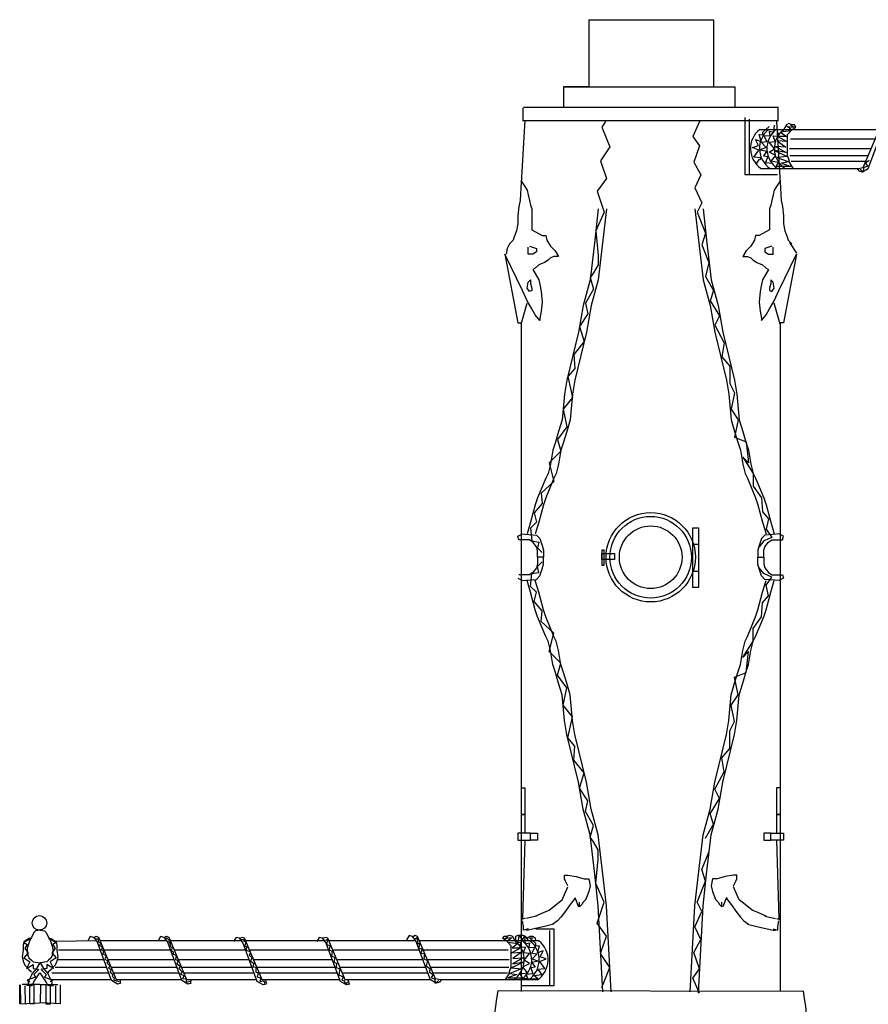
# Model space of a CAD drawing. Units: millimetres. Extents: x -345 to 439, y 13 to 774.
# Drawn here: x 111 to 262, y 588 to 763 of the extents above; entities that cross this region are included whole.
import ezdxf

# ---------------------------------------------------------------- set-up
doc = ezdxf.new("R2010")
doc.units = ezdxf.units.MM

msp = doc.modelspace()

# ---------------------------------------------------------------- linework, layer by layer
for p, q in [((212.18, 763.49), (212.18, 751.51)), ((212.18, 763.49), (234.43, 763.49)), ((234.43, 763.49), (234.43, 751.51)), ((207.67, 751.51), (238.25, 751.51)), ((212.18, 751.51), (207.67, 751.51)), ((207.67, 751.51), (207.67, 747.84)), ((238.25, 751.51), (238.25, 747.84)), ((200.51, 745.42), (200.51, 747.78)), ((246.03, 747.84), (200.58, 747.84)), ((245.96, 745.42), (245.96, 747.78)), ((240, 746.05), (240, 735.93)), ((240.8, 745.78), (240.8, 735.93)), ((200.79, 745.59), (200.15, 734.4)), ((245.95, 745.5), (200.5, 745.5)), ((215.17, 745.38), (214.5, 744.34)), ((214.5, 744.34), (215.95, 740.81)), ((231.95, 745.38), (230.71, 742.68)), ((242.66, 743.92), (263.96, 743.92)), ((243.24, 743.47), (244.33, 744.44)), ((245.24, 744.68), (245.12, 743.41)), ((245.66, 745.38), (246.3, 734.4)), ((247.41, 744.75), (246.78, 743.7)), ((247.84, 744.97), (247.41, 744.75)), ((247.54, 744.44), (248.81, 744.32)), ((248.21, 744.01), (247.54, 744.44)), ((247.62, 743.06), (248.47, 743.91)), ((248.47, 744.75), (247.84, 744.97)), ((248.81, 744.32), (248.21, 744.62)), ((248.89, 744.75), (248.47, 744.75)), ((248.47, 743.91), (249.1, 744.33)), ((249.1, 744.33), (248.89, 744.75)), ((261.11, 737.14), (264.29, 744.7)), ((262.02, 736.99), (264.59, 743.94)), ((230.71, 742.68), (231.95, 741.02)), ((241.9, 742.13), (242.93, 741.77)), ((242.45, 741.1), (241.9, 742.13)), ((242.57, 743.04), (243.24, 742.98)), ((242.93, 741.77), (242.57, 743.04)), ((243.24, 742.98), (243.24, 743.47)), ((244.45, 742.8), (243.48, 742.74)), ((243.48, 742.74), (243.9, 741.71)), ((244.33, 743.59), (244.45, 742.8)), ((245.12, 743.41), (244.33, 743.59)), ((245.06, 742.8), (246.03, 742.74)), ((245.42, 741.77), (245.06, 742.8)), ((246.03, 742.74), (245.9, 743.59)), ((245.9, 742.68), (247.48, 741.77)), ((247.42, 742.68), (245.9, 742.68)), ((248.27, 743.71), (246.39, 743.47)), ((246.39, 743.47), (247.42, 742.68)), ((247.62, 742.22), (247.62, 743.06)), ((247.62, 740.11), (247.62, 742.22)), ((248.13, 742.26), (263.26, 742.26)), ((215.95, 740.81), (214.29, 738.32)), ((231.95, 741.02), (230.91, 738.11)), ((241.36, 740.74), (242.45, 741.1)), ((242.51, 740.26), (241.36, 740.74)), ((243.84, 740.74), (242.75, 740.32)), ((243.9, 741.71), (243, 741.59)), ((243, 741.59), (243.84, 740.74)), ((244.33, 741.65), (245.42, 741.77)), ((245.3, 740.5), (244.33, 741.65)), ((244.33, 739.89), (245.3, 740.5)), ((245.48, 740.92), (247.36, 739.83)), ((247.3, 740.8), (245.48, 740.92)), ((245.78, 741.89), (247.3, 740.8)), ((247.48, 741.77), (245.78, 741.89)), ((247.94, 740.55), (262.54, 740.55)), ((241.6, 738.98), (242.51, 740.26)), ((242.87, 738.86), (241.6, 738.98)), ((242.15, 737.95), (242.63, 738.62)), ((242.63, 738.62), (242.81, 738.56)), ((242.75, 740.32), (243.9, 740.07)), ((242.81, 738.56), (242.87, 738.86)), ((243.9, 740.07), (243.36, 739.23)), ((243.36, 739.23), (244.09, 739.1)), ((244.09, 739.1), (243.72, 738.07)), ((245.54, 739.29), (244.33, 739.89)), ((244.69, 738.26), (245.54, 739.29)), ((245.3, 740.2), (247.54, 739.1)), ((247.36, 739.83), (245.3, 740.2)), ((247.54, 739.1), (245.78, 738.92)), ((245.78, 738.92), (247.84, 738.14)), ((247.62, 739.26), (247.62, 740.11)), ((247.84, 738.63), (247.62, 739.26)), ((248.05, 737.99), (247.84, 738.63)), ((262, 739.26), (248.05, 739.26)), ((214.29, 738.32), (215.33, 735.21)), ((230.91, 738.11), (232.16, 735.83)), ((242.82, 736.95), (249.08, 736.95)), ((243.72, 738.07), (244.93, 737.95)), ((246.03, 738.07), (244.69, 738.26)), ((245.6, 737.35), (246.03, 738.07)), ((248.21, 737.35), (245.6, 737.35)), ((247.84, 738.14), (246.57, 737.95)), ((246.57, 737.95), (248.21, 737.35)), ((247.19, 736.99), (260.21, 736.99)), ((248.68, 736.94), (248.05, 737.99)), ((261.56, 738.2), (248.26, 738.2)), ((260.05, 736.99), (260.35, 736.54)), ((260.2, 736.99), (261.11, 737.14)), ((261.12, 736.32), (260.58, 736.86)), ((260.96, 736.39), (262.02, 736.99)), ((261.18, 737.1), (261.12, 736.32)), ((261.85, 737.41), (261.18, 737.1)), ((262.15, 738.38), (261.49, 737.95)), ((261.49, 737.95), (261.85, 737.41)), ((215.33, 735.21), (213.67, 732.92)), ((232.16, 735.83), (231.12, 733.54)), ((240, 735.93), (245.86, 735.93)), ((260.35, 736.54), (260.96, 736.39)), ((200.16, 734.58), (199.96, 731.26)), ((200.16, 734.79), (201.2, 733.13)), ((231.12, 733.54), (232.37, 730.84)), ((246.29, 734.79), (245.25, 733.13)), ((246.29, 734.58), (246.5, 731.26)), ((201.2, 733.13), (201.41, 732.3)), ((201.41, 732.3), (201.62, 731.26)), ((213.67, 732.92), (214.91, 729.18)), ((245.04, 732.3), (244.83, 731.26)), ((245.25, 733.13), (245.04, 732.3)), ((199.75, 730.22), (199.54, 728.56)), ((199.96, 731.26), (199.75, 730.22)), ((201.62, 731.26), (201.83, 730.43)), ((201.83, 730.43), (202.03, 729.81)), ((232.37, 730.84), (231.54, 729.18)), ((244.63, 730.43), (244.42, 729.81)), ((244.83, 731.26), (244.63, 730.43)), ((246.5, 731.26), (246.7, 730.22)), ((246.7, 730.22), (246.91, 728.56)), ((199.54, 728.56), (199.54, 727.11)), ((202.03, 729.81), (202.03, 728.35)), ((202.03, 728.35), (202.03, 726.07)), ((213.88, 729.81), (213.25, 724.2)), ((214.91, 729.18), (213.46, 725.86)), ((215.33, 729.81), (214.71, 724.2)), ((231.12, 729.81), (231.74, 724.2)), ((231.54, 729.18), (232.99, 725.44)), ((232.58, 729.81), (233.2, 724.2)), ((244.42, 729.81), (244.42, 728.35)), ((244.42, 728.35), (244.42, 726.07)), ((246.91, 728.56), (246.91, 727.11)), ((199.54, 727.11), (199.33, 725.86)), ((246.91, 727.11), (247.12, 725.86)), ((198.92, 724.82), (198.71, 724.2)), ((199.33, 725.86), (198.92, 724.82)), ((202.03, 726.07), (203.9, 725.03)), ((203.9, 725.03), (204.53, 725.03)), ((204.53, 725.03), (204.73, 724.2)), ((213.46, 725.86), (213.88, 721.5)), ((232.99, 725.44), (232.37, 723.37)), ((241.92, 725.03), (241.72, 724.2)), ((242.55, 725.03), (241.92, 725.03)), ((244.42, 726.07), (242.55, 725.03)), ((247.12, 725.86), (247.53, 724.82)), ((247.53, 724.82), (247.74, 724.2)), ((198.09, 723.58), (197.67, 722.74)), ((198.71, 724.2), (198.09, 723.58)), ((201.41, 722.33), (201.41, 722.95)), ((201.62, 723.16), (202.86, 722.74)), ((204.73, 724.2), (205.36, 723.16)), ((205.36, 723.16), (206.19, 722.33)), ((213.25, 724.2), (212.42, 717.14)), ((214.71, 724.2), (213.88, 717.14)), ((231.74, 724.2), (232.58, 717.14)), ((232.37, 723.37), (233.61, 720.25)), ((233.2, 724.2), (234.03, 717.14)), ((241.09, 723.16), (240.26, 722.33)), ((241.72, 724.2), (241.09, 723.16)), ((244.83, 723.16), (243.59, 722.74)), ((245.04, 722.33), (245.04, 722.95)), ((247.74, 724.2), (248.37, 723.58)), ((247.95, 723.78), (249.2, 721.91)), ((200.37, 715.27), (197.25, 721.71)), ((197.25, 721.71), (199.54, 709.45)), ((197.67, 722.74), (197.46, 721.71)), ((201.41, 721.71), (201.41, 722.33)), ((202.24, 721.71), (201.41, 721.71)), ((202.86, 722.12), (202.24, 721.71)), ((202.86, 722.74), (202.86, 722.12)), ((205.36, 721.08), (204.94, 720.67)), ((205.98, 721.29), (205.36, 721.08)), ((206.81, 721.29), (205.98, 721.29)), ((206.19, 722.33), (206.81, 721.29)), ((213.88, 721.5), (213.88, 719.84)), ((240.26, 722.33), (239.64, 721.29)), ((239.64, 721.29), (240.47, 721.29)), ((240.47, 721.29), (241.09, 721.08)), ((241.09, 721.08), (241.51, 720.67)), ((243.59, 722.74), (243.59, 722.12)), ((243.59, 722.12), (244.21, 721.71)), ((244.21, 721.71), (245.04, 721.71)), ((245.04, 721.71), (245.04, 722.33)), ((246.08, 715.27), (249.2, 721.71)), ((249.2, 721.71), (246.91, 709.45)), ((203.28, 719.84), (202.66, 719.21)), ((204.32, 720.25), (203.28, 719.84)), ((204.94, 720.67), (204.32, 720.25)), ((213.88, 719.84), (213.04, 718.38)), ((233.61, 720.25), (232.99, 717.76)), ((241.51, 720.67), (242.13, 720.25)), ((242.13, 720.25), (243.17, 719.84)), ((243.17, 719.84), (243.79, 719.21)), ((202.66, 719.21), (202.24, 719.01)), ((202.24, 719.01), (203.28, 717.14)), ((213.04, 718.38), (212.42, 717.55)), ((212.42, 717.55), (213.04, 715.48)), ((232.99, 717.76), (234.45, 715.27)), ((244.21, 719.01), (243.17, 717.14)), ((243.79, 719.21), (244.21, 719.01)), ((201.2, 715.68), (201.41, 716.72)), ((201.41, 716.72), (201.83, 717.14)), ((201.83, 717.14), (201.83, 716.51)), ((201.83, 716.51), (202.03, 715.68)), ((203.28, 717.14), (203.49, 716.31)), ((203.49, 716.31), (203.7, 715.06)), ((212.42, 717.14), (211.17, 712.57)), ((213.88, 717.14), (212.63, 712.57)), ((232.58, 717.14), (233.82, 712.57)), ((234.03, 717.14), (235.28, 712.57)), ((242.96, 716.31), (242.76, 715.06)), ((243.17, 717.14), (242.96, 716.31)), ((244.63, 716.51), (244.42, 715.68)), ((245.04, 716.72), (244.63, 717.14)), ((244.63, 717.14), (244.63, 716.51)), ((245.25, 715.68), (245.04, 716.72)), ((201.2, 713.4), (200.37, 715.27)), ((201.62, 715.06), (201.2, 715.68)), ((202.03, 715.27), (201.62, 715.06)), ((202.03, 715.68), (202.03, 715.27)), ((203.7, 715.06), (203.9, 713.19)), ((213.04, 715.48), (211.59, 712.98)), ((234.45, 715.27), (233.82, 713.4)), ((242.76, 715.06), (242.55, 713.19)), ((244.42, 715.68), (244.42, 715.27)), ((244.42, 715.27), (244.83, 715.06)), ((244.83, 715.06), (245.25, 715.68)), ((245.25, 713.4), (246.08, 715.27)), ((200.16, 709.25), (201.2, 712.98)), ((202.03, 711.95), (201.2, 713.4)), ((203.9, 713.19), (203.7, 711.53)), ((211.17, 712.57), (210.34, 707.79)), ((211.59, 712.98), (212.01, 711.11)), ((212.63, 712.57), (211.8, 707.79)), ((233.82, 713.4), (235.48, 710.7)), ((233.82, 712.57), (234.65, 707.79)), ((235.28, 712.57), (236.11, 707.79)), ((242.55, 713.19), (242.76, 711.53)), ((244.42, 711.95), (245.25, 713.4)), ((246.29, 709.25), (245.25, 712.98)), ((202.66, 710.91), (202.03, 711.95)), ((203.49, 709.87), (202.66, 710.91)), ((203.7, 711.53), (203.49, 710.28)), ((212.01, 711.11), (210.55, 708.83)), ((235.48, 710.7), (234.65, 709.04)), ((242.76, 711.53), (242.96, 710.28)), ((242.96, 709.87), (243.79, 710.91)), ((243.79, 710.91), (244.42, 711.95)), ((199.54, 709.45), (200.16, 709.45)), ((200.15, 709.45), (200.15, 590.33)), ((200.15, 709.45), (200.15, 590.33)), ((203.49, 710.28), (203.49, 709.87)), ((210.55, 708.83), (211.38, 706.13)), ((234.65, 709.04), (236.31, 705.92)), ((242.96, 710.28), (242.96, 709.87)), ((246.91, 709.45), (246.29, 709.45)), ((246.3, 709.45), (246.3, 590.33)), ((210.34, 707.79), (208.27, 699.28)), ((211.8, 707.79), (209.72, 699.28)), ((234.65, 707.79), (236.73, 699.28)), ((236.11, 707.79), (238.18, 699.28)), ((211.38, 706.13), (209.51, 703.85)), ((236.31, 705.92), (235.9, 703.43)), ((209.51, 703.85), (209.72, 701.35)), ((235.9, 703.43), (237.35, 701.77)), ((237.35, 701.77), (237.35, 698.65)), ((209.72, 701.35), (208.47, 699.9)), ((208.27, 699.28), (207.85, 696.78)), ((208.47, 699.9), (209.3, 696.16)), ((209.72, 699.28), (209.3, 696.78)), ((236.73, 699.28), (237.15, 696.78)), ((237.35, 698.65), (238.18, 696.99)), ((238.18, 699.28), (238.6, 696.78)), ((207.85, 696.78), (207.44, 692.21)), ((209.3, 696.78), (208.89, 692.21)), ((237.15, 696.78), (237.56, 692.21)), ((238.18, 696.99), (237.56, 694.08)), ((238.6, 696.78), (239.02, 692.21)), ((209.3, 696.16), (207.64, 694.08)), ((207.64, 694.08), (208.27, 690.97)), ((237.56, 694.08), (238.81, 692.21)), ((207.44, 692.21), (206.81, 690.14)), ((208.89, 692.21), (208.27, 690.14)), ((237.56, 692.21), (238.18, 690.14)), ((238.81, 692.21), (238.18, 689.1)), ((239.02, 692.21), (239.64, 690.14)), ((206.81, 690.14), (206.19, 688.06)), ((208.27, 690.97), (206.6, 688.68)), ((208.27, 690.14), (207.64, 688.06)), ((238.18, 690.14), (238.81, 688.06)), ((239.64, 690.14), (240.26, 688.06)), ((206.19, 688.06), (205.77, 686.81)), ((206.6, 688.68), (207.23, 686.61)), ((207.64, 688.06), (207.23, 686.81)), ((238.18, 689.1), (240.26, 688.27)), ((238.81, 688.06), (239.22, 686.81)), ((240.26, 688.27), (240.68, 684.53)), ((240.26, 688.06), (240.68, 686.81)), ((207.23, 686.61), (205.15, 684.53)), ((205.77, 686.81), (205.36, 684.32)), ((207.23, 686.81), (206.81, 684.32)), ((239.22, 686.81), (239.64, 684.32)), ((240.68, 686.81), (241.09, 684.32)), ((205.36, 684.32), (204.94, 682.66)), ((205.15, 684.53), (205.98, 681.21)), ((206.81, 684.32), (206.4, 682.66)), ((240.68, 684.53), (239.64, 685.57)), ((239.64, 685.57), (241.51, 682.66)), ((239.64, 684.32), (240.05, 682.66)), ((241.09, 684.32), (241.51, 682.66)), ((204.94, 682.66), (204.53, 681.83)), ((206.4, 682.66), (205.98, 681.83)), ((240.05, 682.66), (240.47, 681.83)), ((241.51, 682.66), (241.92, 681.83)), ((241.51, 682.66), (241.51, 680.38)), ((204.53, 681.83), (203.07, 678.3)), ((205.98, 681.21), (203.7, 679.13)), ((205.98, 681.83), (204.53, 678.3)), ((240.47, 681.83), (241.92, 678.3)), ((241.92, 681.83), (243.38, 678.3)), ((203.7, 679.13), (203.9, 677.26)), ((241.51, 680.38), (242.96, 678.3)), ((203.9, 677.26), (202.45, 675.6)), ((203.07, 678.3), (202.66, 677.05)), ((204.53, 678.3), (204.11, 677.05)), ((241.92, 678.3), (242.34, 677.05)), ((242.96, 678.3), (243.17, 675.81)), ((243.38, 678.3), (243.79, 677.05)), ((202.66, 677.05), (201.83, 673.94)), ((202.45, 675.6), (202.86, 673.94)), ((204.11, 677.05), (203.28, 673.94)), ((242.34, 677.05), (243.17, 673.94)), ((243.17, 675.81), (244.21, 674.56)), ((243.79, 677.05), (244.63, 673.94)), ((201.83, 673.94), (201.2, 671.86)), ((202.86, 673.94), (201.83, 672.9)), ((203.28, 673.94), (202.66, 671.86)), ((243.17, 673.94), (243.79, 671.86)), ((244.21, 674.56), (243.79, 672.69)), ((244.63, 673.94), (245.25, 671.86)), ((201.83, 672.9), (202.03, 670.62)), ((243.79, 672.69), (244.83, 671.24)), ((199.54, 671.45), (200.37, 671.86)), ((199.75, 670.82), (199.54, 671.45)), ((200.99, 670.82), (199.75, 670.82)), ((200.16, 671.86), (202.86, 671.65)), ((200.99, 670.82), (200.16, 670.82)), ((201.62, 670.82), (200.99, 670.82)), ((202.24, 670.41), (201.62, 670.82)), ((202.03, 670.62), (203.28, 670.41)), ((202.86, 669.58), (202.24, 670.41)), ((202.86, 671.65), (203.49, 671.03)), ((203.28, 670.41), (203.07, 669.37)), ((203.49, 671.03), (203.9, 669.78)), ((242.96, 671.03), (242.55, 669.78)), ((243.38, 670.62), (242.55, 669.58)), ((243.59, 671.65), (242.96, 671.03)), ((244.83, 671.24), (243.38, 670.62)), ((246.29, 671.86), (243.59, 671.65)), ((243.59, 669.58), (244.21, 670.41)), ((244.21, 670.41), (244.83, 670.82)), ((244.83, 670.82), (245.46, 670.82)), ((245.46, 670.82), (246.7, 670.82)), ((245.46, 670.82), (246.29, 670.82)), ((246.91, 671.45), (246.08, 671.86)), ((246.7, 670.82), (246.91, 671.45)), ((203.07, 668.95), (202.86, 669.58)), ((203.07, 669.37), (203.9, 668.54)), ((203.07, 667.71), (203.07, 668.95)), ((203.9, 669.78), (204.11, 668.95)), ((204.11, 668.95), (204.11, 667.71)), ((230.71, 670.03), (231.74, 670.03)), ((242.55, 669.78), (242.34, 668.95)), ((242.34, 668.95), (242.34, 667.71)), ((243.38, 668.95), (243.59, 669.58)), ((243.38, 667.71), (243.38, 668.95)), ((204.11, 667.71), (203.07, 667.71)), ((203.07, 667.71), (203.07, 666.46)), ((203.07, 666.05), (203.9, 666.88)), ((204.11, 666.46), (204.11, 667.71)), ((242.34, 667.71), (243.38, 667.71)), ((242.34, 666.46), (242.34, 667.71)), ((243.38, 667.71), (243.38, 666.46)), ((202.24, 665.01), (201.62, 664.59)), ((202.03, 664.8), (203.28, 665.01)), ((202.86, 665.84), (202.24, 665.01)), ((203.07, 666.46), (202.86, 665.84)), ((203.28, 665.01), (203.07, 666.05)), ((203.49, 664.38), (203.9, 665.63)), ((203.9, 665.63), (204.11, 666.46)), ((230.71, 665.26), (231.74, 665.26)), ((242.55, 665.63), (242.34, 666.46)), ((243.38, 664.8), (242.55, 665.84)), ((242.96, 664.38), (242.55, 665.63)), ((243.38, 666.46), (243.59, 665.84)), ((243.59, 665.84), (244.21, 665.01)), ((244.21, 665.01), (244.83, 664.59)), ((199.54, 663.97), (200.37, 663.55)), ((200.99, 664.59), (199.75, 664.59)), ((200.99, 664.59), (200.16, 664.59)), ((200.16, 663.55), (202.86, 663.76)), ((201.62, 664.59), (200.99, 664.59)), ((201.83, 661.48), (201.2, 663.55)), ((201.83, 662.52), (202.03, 664.8)), ((203.28, 661.48), (202.66, 663.55)), ((202.86, 663.76), (203.49, 664.38)), ((243.59, 663.76), (242.96, 664.38)), ((243.17, 661.48), (243.79, 663.55)), ((244.83, 664.18), (243.38, 664.8)), ((246.29, 663.55), (243.59, 663.76)), ((243.79, 662.72), (244.83, 664.18)), ((244.63, 661.48), (245.25, 663.55)), ((244.83, 664.59), (245.46, 664.59)), ((245.46, 664.59), (246.29, 664.59)), ((245.46, 664.59), (246.7, 664.59)), ((246.91, 663.97), (246.08, 663.55)), ((246.7, 664.59), (246.91, 663.97)), ((202.86, 661.48), (201.83, 662.52)), ((202.66, 658.36), (201.83, 661.48)), ((202.45, 659.82), (202.86, 661.48)), ((204.11, 658.36), (203.28, 661.48)), ((242.34, 658.36), (243.17, 661.48)), ((244.21, 660.85), (243.79, 662.72)), ((243.79, 658.36), (244.63, 661.48)), ((203.9, 658.15), (202.45, 659.82)), ((243.17, 659.61), (244.21, 660.85)), ((203.07, 657.12), (202.66, 658.36)), ((203.7, 656.28), (203.9, 658.15)), ((204.53, 657.12), (204.11, 658.36)), ((241.92, 657.12), (242.34, 658.36)), ((242.96, 657.12), (243.17, 659.61)), ((243.38, 657.12), (243.79, 658.36)), ((204.53, 653.58), (203.07, 657.12)), ((205.98, 654.21), (203.7, 656.28)), ((205.98, 653.58), (204.53, 657.12)), ((240.47, 653.58), (241.92, 657.12)), ((241.51, 655.04), (242.96, 657.12)), ((241.92, 653.58), (243.38, 657.12)), ((241.51, 652.75), (241.51, 655.04)), ((204.94, 652.75), (204.53, 653.58)), ((205.36, 651.09), (204.94, 652.75)), ((205.15, 650.89), (205.98, 654.21)), ((206.4, 652.75), (205.98, 653.58)), ((206.81, 651.09), (206.4, 652.75)), ((239.64, 649.85), (241.51, 652.75)), ((239.64, 651.09), (240.05, 652.75)), ((240.05, 652.75), (240.47, 653.58)), ((241.09, 651.09), (241.51, 652.75)), ((241.51, 652.75), (241.92, 653.58)), ((207.23, 648.81), (205.15, 650.89)), ((205.77, 648.6), (205.36, 651.09)), ((207.23, 648.6), (206.81, 651.09)), ((239.22, 648.6), (239.64, 651.09)), ((240.68, 650.89), (239.64, 649.85)), ((240.26, 647.15), (240.68, 650.89)), ((240.68, 648.6), (241.09, 651.09)), ((206.19, 647.35), (205.77, 648.6)), ((206.6, 646.73), (207.23, 648.81)), ((207.64, 647.35), (207.23, 648.6)), ((238.81, 647.35), (239.22, 648.6)), ((240.26, 647.35), (240.68, 648.6)), ((206.81, 645.28), (206.19, 647.35)), ((208.27, 644.45), (206.6, 646.73)), ((208.27, 645.28), (207.64, 647.35)), ((238.18, 645.28), (238.81, 647.35)), ((238.18, 646.32), (240.26, 647.15)), ((238.81, 643.2), (238.18, 646.32)), ((239.64, 645.28), (240.26, 647.35)), ((207.44, 643.2), (206.81, 645.28)), ((207.64, 641.33), (208.27, 644.45)), ((208.89, 643.2), (208.27, 645.28)), ((237.56, 643.2), (238.18, 645.28)), ((239.02, 643.2), (239.64, 645.28)), ((207.85, 638.63), (207.44, 643.2)), ((209.3, 638.63), (208.89, 643.2)), ((237.15, 638.63), (237.56, 643.2)), ((237.56, 641.33), (238.81, 643.2)), ((238.6, 638.63), (239.02, 643.2)), ((209.3, 639.25), (207.64, 641.33)), ((238.18, 638.42), (237.56, 641.33)), ((208.27, 636.14), (207.85, 638.63)), ((208.47, 635.52), (209.3, 639.25)), ((209.72, 636.14), (209.3, 638.63)), ((236.73, 636.14), (237.15, 638.63)), ((238.18, 636.14), (238.6, 638.63)), ((237.35, 636.76), (238.18, 638.42)), ((210.34, 627.62), (208.27, 636.14)), ((209.72, 634.06), (208.47, 635.52)), ((211.8, 627.62), (209.72, 636.14)), ((234.65, 627.62), (236.73, 636.14)), ((236.11, 627.62), (238.18, 636.14)), ((237.35, 633.65), (237.35, 636.76)), ((209.51, 631.57), (209.72, 634.06)), ((235.9, 631.99), (237.35, 633.65)), ((236.31, 629.49), (235.9, 631.99)), ((211.38, 629.29), (209.51, 631.57)), ((210.55, 626.59), (211.38, 629.29)), ((234.65, 626.38), (236.31, 629.49)), ((200.16, 626.63), (200.79, 626.63)), ((200.79, 626.63), (200.79, 621.85)), ((211.17, 622.85), (210.34, 627.62)), ((212.01, 624.3), (210.55, 626.59)), ((212.63, 622.85), (211.8, 627.62)), ((233.82, 622.85), (234.65, 627.62)), ((235.48, 624.72), (234.65, 626.38)), ((235.28, 622.85), (236.11, 627.62)), ((246.29, 626.63), (245.66, 626.63)), ((245.66, 626.63), (245.66, 621.85)), ((233.82, 622.02), (235.48, 624.72)), ((212.42, 618.28), (211.17, 622.85)), ((211.59, 622.43), (212.01, 624.3)), ((213.88, 618.28), (212.63, 622.85)), ((232.58, 618.28), (233.82, 622.85)), ((234.03, 618.28), (235.28, 622.85)), ((200.16, 621.85), (200.79, 621.85)), ((200.79, 621.85), (200.16, 621.85)), ((200.79, 621.85), (200.79, 618.53)), ((213.04, 619.94), (211.59, 622.43)), ((234.45, 620.15), (233.82, 622.02)), ((245.66, 621.85), (246.29, 621.85)), ((246.29, 621.85), (245.66, 621.85)), ((245.66, 621.85), (245.66, 618.53)), ((212.42, 617.86), (213.04, 619.94)), ((232.99, 617.66), (234.45, 620.15)), ((199.54, 618.53), (199.54, 617.28)), ((200.16, 618.53), (199.54, 618.53)), ((200.79, 618.53), (200.16, 618.53)), ((201.83, 618.53), (200.79, 618.53)), ((201.83, 617.28), (201.83, 618.53)), ((201.83, 617.28), (201.83, 618.53)), ((201.83, 618.53), (203.07, 618.53)), ((203.07, 618.53), (203.07, 617.28)), ((213.25, 611.22), (212.42, 618.28)), ((213.04, 617.03), (212.42, 617.86)), ((214.71, 611.22), (213.88, 618.28)), ((231.74, 611.22), (232.58, 618.28)), ((233.2, 611.22), (234.03, 618.28)), ((244.63, 618.53), (243.38, 618.53)), ((243.38, 618.53), (243.38, 617.28)), ((244.63, 617.28), (244.63, 618.53)), ((244.63, 617.28), (244.63, 618.53)), ((244.63, 618.53), (245.66, 618.53)), ((245.66, 618.53), (246.29, 618.53)), ((246.29, 618.53), (246.91, 618.53)), ((246.91, 618.53), (246.91, 617.28)), ((199.54, 617.28), (201.83, 617.28)), ((200.79, 617.28), (200.37, 603.37)), ((203.07, 617.28), (201.83, 617.28)), ((213.88, 615.58), (213.04, 617.03)), ((243.38, 617.28), (244.63, 617.28)), ((246.91, 617.28), (244.63, 617.28)), ((245.66, 617.28), (246.08, 603.37)), ((213.88, 613.92), (213.88, 615.58)), ((232.37, 612.05), (233.61, 615.16)), ((213.46, 609.56), (213.88, 613.92)), ((207.85, 611.05), (208.47, 611.05)), ((207.85, 610.43), (207.85, 611.05)), ((208.47, 611.05), (209.93, 610.84)), ((209.93, 610.84), (210.55, 610.64)), ((210.55, 610.64), (211.38, 610.43)), ((213.88, 605.61), (213.25, 611.22)), ((215.33, 605.61), (214.71, 611.22)), ((231.12, 605.61), (231.74, 611.22)), ((232.99, 609.97), (232.37, 612.05)), ((232.58, 605.61), (233.2, 611.22)), ((235.9, 610.64), (235.07, 610.43)), ((236.52, 610.84), (235.9, 610.64)), ((237.98, 611.05), (236.52, 610.84)), ((238.6, 611.05), (237.98, 611.05)), ((238.6, 610.43), (238.6, 611.05)), ((207.44, 606.69), (208.47, 608.97)), ((208.06, 610.01), (207.85, 610.43)), ((208.47, 609.18), (208.06, 610.01)), ((211.38, 610.43), (212.21, 610.43)), ((212.21, 610.43), (212.42, 609.18)), ((212.42, 609.18), (212.21, 608.14)), ((214.91, 606.23), (213.46, 609.56)), ((231.54, 606.23), (232.99, 609.97)), ((234.24, 610.43), (234.03, 609.18)), ((234.03, 609.18), (234.24, 608.14)), ((235.07, 610.43), (234.24, 610.43)), ((237.98, 609.18), (238.39, 610.01)), ((239.02, 606.69), (237.98, 608.97)), ((238.39, 610.01), (238.6, 610.43)), ((209.72, 607.1), (210.34, 605.44)), ((211.8, 607.1), (211.59, 606.69)), ((212.21, 608.14), (211.8, 607.1)), ((234.24, 608.14), (234.65, 607.1)), ((234.65, 607.1), (234.86, 606.69)), ((236.73, 607.1), (236.11, 605.44)), ((205.15, 604.82), (206.4, 605.86)), ((206.4, 605.86), (207.44, 606.69)), ((208.89, 605.86), (207.85, 604.4)), ((209.72, 606.9), (208.89, 605.86)), ((210.55, 605.44), (210.55, 606.27)), ((210.97, 605.86), (210.55, 605.44)), ((211.17, 606.27), (210.97, 605.86)), ((211.59, 606.69), (211.17, 606.27)), ((213.67, 602.49), (214.91, 606.23)), ((214.71, 590.28), (213.88, 605.61)), ((216.16, 590.28), (215.33, 605.61)), ((230.29, 590.28), (231.12, 605.61)), ((232.37, 604.57), (231.54, 606.23)), ((231.74, 590.03), (232.58, 605.61)), ((234.86, 606.69), (235.28, 606.27)), ((235.28, 606.27), (235.48, 605.86)), ((235.48, 605.86), (235.9, 605.44)), ((235.9, 605.44), (235.9, 606.27)), ((236.73, 606.9), (237.56, 605.86)), ((237.56, 605.86), (238.6, 604.4)), ((240.05, 605.86), (239.02, 606.69)), ((241.3, 604.82), (240.05, 605.86)), ((202.86, 603.78), (200.99, 603.37)), ((202.66, 603.78), (204.11, 604.4)), ((204.11, 604.4), (205.15, 604.82)), ((207.23, 603.57), (206.6, 602.95)), ((207.85, 604.4), (207.23, 603.57)), ((231.12, 601.87), (232.37, 604.57)), ((238.6, 604.4), (239.22, 603.57)), ((239.22, 603.57), (239.85, 602.95)), ((242.34, 604.4), (241.3, 604.82)), ((243.79, 603.78), (242.34, 604.4)), ((243.59, 603.78), (245.46, 603.37)), ((200.79, 603.37), (200.16, 603.16)), ((200.58, 601.91), (200.37, 602.95)), ((200.58, 601.29), (200.58, 601.91)), ((204.32, 601.91), (201.41, 601.29)), ((205.98, 602.33), (204.32, 601.91)), ((206.6, 602.95), (205.77, 602.33)), ((215.33, 600.21), (213.67, 602.49)), ((232.16, 599.59), (231.12, 601.87)), ((239.85, 602.95), (240.68, 602.33)), ((240.47, 602.33), (242.13, 601.91)), ((242.13, 601.91), (245.04, 601.29)), ((245.66, 603.37), (246.29, 603.16)), ((245.87, 601.91), (246.08, 602.95)), ((245.87, 601.29), (245.87, 601.91)), ((113.29, 600.83), (112.84, 599.93)), ((113.59, 601.13), (113.29, 600.83)), ((114.33, 601.28), (113.59, 601.13)), ((114.41, 601.28), (114.41, 601.28)), ((114.41, 601.28), (115.16, 601.13)), ((115.16, 601.13), (115.45, 600.83)), ((115.45, 600.83), (115.9, 599.93)), ((123.33, 600.14), (122.88, 599.38)), ((123.93, 599.98), (123.33, 600.14)), ((124.39, 600.14), (124.09, 599.98)), ((124.84, 599.98), (124.39, 600.14)), ((135.88, 600.14), (135.42, 599.38)), ((136.48, 599.98), (135.88, 600.14)), ((136.94, 600.14), (136.63, 599.98)), ((137.39, 599.98), (136.94, 600.14)), ((180.17, 600.29), (179.71, 599.53)), ((180.77, 600.14), (180.17, 600.29)), ((181.38, 599.38), (180.77, 600.14)), ((180.92, 600.14), (180.77, 599.98)), ((181.23, 600.29), (180.92, 600.14)), ((181.68, 600.14), (181.23, 600.29)), ((184.85, 592.58), (181.68, 600.14)), ((196.86, 599.77), (197.07, 600.19)), ((197.07, 600.19), (197.5, 600.19)), ((197.15, 599.75), (197.76, 600.05)), ((197.5, 600.19), (198.13, 600.4)), ((198.13, 600.4), (198.55, 600.19)), ((198.55, 600.19), (199.19, 599.13)), ((199.19, 600.19), (199.61, 600.4)), ((199.19, 599.13), (199.19, 600.19)), ((199.58, 599.09), (199.76, 600.24)), ((199.61, 600.4), (200.03, 600.4)), ((199.76, 600.24), (200.36, 599.57)), ((200.03, 600.4), (200.45, 600.4)), ((200.36, 599.57), (200.73, 600.12)), ((200.45, 600.4), (200.88, 600.19)), ((201.41, 601.5), (200.58, 601.29)), ((200.58, 601.29), (200.58, 601.29)), ((200.73, 600.12), (200.85, 598.84)), ((200.88, 600.19), (201.3, 599.56)), ((201.41, 601.29), (200.99, 601.29)), ((201.3, 599.98), (201.72, 600.19)), ((201.72, 600.19), (202.15, 600.19)), ((202.15, 600.19), (202.57, 599.98)), ((202.77, 601.48), (205.97, 601.48)), ((205.17, 601.22), (205.17, 591.36)), ((205.97, 601.48), (205.97, 591.36)), ((214.29, 597.09), (215.33, 600.21)), ((245.04, 601.5), (245.87, 601.29)), ((245.04, 601.29), (245.46, 601.29)), ((245.87, 601.29), (245.87, 601.29)), ((111.5, 599.19), (111.35, 598.59)), ((111.35, 598.59), (111.35, 597.7)), ((112.39, 599.78), (111.5, 599.19)), ((112.54, 599.64), (111.5, 599.04)), ((111.5, 599.04), (112.1, 598.74)), ((112.1, 598.74), (111.65, 597.99)), ((112.24, 598.59), (112.1, 597.99)), ((112.54, 599.49), (112.24, 598.59)), ((112.84, 599.78), (112.39, 599.78)), ((112.84, 599.93), (112.54, 599.49)), ((115.9, 599.93), (116.2, 599.49)), ((115.9, 599.78), (116.35, 599.78)), ((116.2, 599.64), (117.24, 599.04)), ((116.2, 599.49), (116.5, 598.59)), ((116.35, 599.78), (117.24, 599.19)), ((116.5, 598.59), (116.65, 597.99)), ((117.24, 599.04), (116.65, 598.74)), ((116.65, 598.74), (117.1, 597.99)), ((124.44, 599.35), (117.19, 599.26)), ((117.24, 599.19), (117.39, 598.59)), ((117.39, 598.59), (117.39, 597.7)), ((124.54, 599.23), (123.93, 599.98)), ((124.09, 599.98), (123.93, 599.83)), ((124.22, 599.75), (124.89, 599.75)), ((127.11, 592.28), (124.54, 599.23)), ((124.89, 599.75), (124.71, 599.21)), ((124.71, 599.21), (125.19, 599.09)), ((128.02, 592.43), (124.84, 599.98)), ((125.19, 599.09), (125.01, 598.54)), ((125.01, 598.54), (125.44, 598.36)), ((136.99, 599.35), (125.11, 599.35)), ((125.44, 598.36), (125.31, 597.75)), ((137.09, 599.23), (136.48, 599.98)), ((136.63, 599.98), (136.48, 599.83)), ((136.83, 599.87), (137.44, 599.57)), ((139.66, 592.28), (137.09, 599.23)), ((137.44, 599.57), (137.26, 599.27)), ((137.26, 599.27), (137.62, 598.84)), ((140.56, 592.43), (137.39, 599.98)), ((137.62, 598.84), (137.5, 598.42)), ((137.5, 598.42), (137.98, 598.18)), ((150.32, 599.35), (137.65, 599.35)), ((149.33, 599.98), (148.88, 599.23)), ((149.94, 599.83), (149.33, 599.98)), ((150.54, 599.08), (149.94, 599.83)), ((150.09, 599.83), (149.94, 599.68)), ((150.39, 599.98), (150.09, 599.83)), ((150.23, 599.63), (150.78, 599.63)), ((150.84, 599.83), (150.39, 599.98)), ((153.11, 592.13), (150.54, 599.08)), ((150.78, 599.63), (150.65, 599.39)), ((150.65, 599.39), (151.08, 599.21)), ((154.02, 592.28), (150.84, 599.83)), ((151.08, 599.21), (150.9, 598.42)), ((150.9, 598.42), (151.2, 598.36)), ((165.13, 599.35), (151.04, 599.35)), ((151.2, 598.36), (151.14, 597.69)), ((164.14, 599.98), (163.69, 599.23)), ((164.75, 599.83), (164.14, 599.98)), ((165.35, 599.08), (164.75, 599.83)), ((164.9, 599.83), (164.75, 599.68)), ((165.2, 599.98), (164.9, 599.83)), ((165.02, 599.45), (165.63, 599.63)), ((165.66, 599.83), (165.2, 599.98)), ((167.92, 592.13), (165.35, 599.08)), ((165.63, 599.63), (165.45, 598.72)), ((165.45, 598.72), (166.05, 598.54)), ((168.83, 592.28), (165.66, 599.83)), ((181.39, 599.35), (165.86, 599.35)), ((166.05, 598.54), (165.93, 597.75)), ((181.15, 599.63), (181.57, 599.93)), ((183.95, 592.43), (181.38, 599.38)), ((181.57, 599.93), (181.75, 598.9)), ((181.75, 598.9), (182.05, 598.9)), ((182.05, 598.9), (181.87, 598.12)), ((203.3, 599.35), (182.01, 599.35)), ((197.5, 599.35), (196.86, 599.77)), ((198.42, 599.87), (197.15, 599.75)), ((198.34, 598.5), (197.5, 599.35)), ((197.7, 599.15), (199.58, 598.9)), ((197.76, 599.45), (198.42, 599.87)), ((198.34, 597.66), (198.34, 598.5)), ((199.58, 598.9), (198.54, 598.12)), ((200.06, 599.02), (199.58, 599.09)), ((199.94, 598.18), (200.06, 599.02)), ((200.85, 598.84), (201.64, 599.02)), ((201.3, 599.56), (201.3, 599.98)), ((201.64, 599.02), (201.52, 598.24)), ((202.73, 598.9), (201.64, 599.87)), ((201.64, 599.87), (202.3, 599.87)), ((202.57, 599.98), (202.78, 599.35)), ((202.73, 598.42), (202.73, 598.9)), ((203.39, 598.48), (202.73, 598.42)), ((203.03, 597.21), (203.39, 598.48)), ((230.91, 597.3), (232.16, 599.59)), ((111.35, 597.7), (111.2, 596.5)), ((111.2, 596.5), (111.35, 595.76)), ((112.24, 597.25), (111.5, 596.35)), ((111.65, 597.99), (112.24, 597.25)), ((112.1, 597.99), (112.1, 597.25)), ((112.1, 597.25), (112.24, 596.65)), ((112.24, 596.65), (112.39, 596.35)), ((116.5, 596.65), (116.35, 596.35)), ((117.1, 597.99), (116.5, 597.25)), ((116.65, 597.25), (116.5, 596.65)), ((116.5, 597.25), (117.24, 596.35)), ((116.65, 597.99), (116.65, 597.25)), ((117.39, 597.7), (117.54, 596.5)), ((117.54, 596.5), (117.39, 595.76)), ((125.11, 597.69), (117.69, 597.69)), ((125.31, 597.75), (125.68, 597.63)), ((125.68, 597.63), (125.56, 597.03)), ((125.56, 597.03), (126.16, 596.78)), ((137.65, 597.69), (125.81, 597.69)), ((126.16, 596.78), (126.04, 596.42)), ((137.98, 598.18), (137.74, 597.69)), ((137.74, 597.69), (138.11, 597.39)), ((138.11, 597.39), (138.11, 596.96)), ((138.11, 596.96), (138.65, 596.84)), ((151.05, 597.69), (138.35, 597.69)), ((138.65, 596.84), (138.53, 596.06)), ((151.14, 597.69), (151.81, 597.45)), ((151.75, 596.96), (151.68, 596.84)), ((151.68, 596.84), (152.17, 596.36)), ((165.87, 597.69), (151.74, 597.69)), ((151.81, 597.45), (151.75, 596.96)), ((165.93, 597.75), (166.48, 597.51)), ((166.48, 597.51), (166.35, 596.72)), ((166.35, 596.72), (166.9, 596.42)), ((182, 597.69), (166.56, 597.69)), ((181.87, 598.12), (182.48, 597.87)), ((182.48, 597.87), (182.24, 597.15)), ((182.24, 597.15), (182.9, 597.03)), ((197.84, 597.69), (182.71, 597.69)), ((182.9, 597.03), (182.78, 596.18)), ((198.34, 595.54), (198.34, 597.66)), ((200.06, 598.12), (198.48, 597.21)), ((198.48, 597.21), (200.18, 597.33)), ((198.54, 598.12), (200.06, 598.12)), ((200.18, 597.33), (198.67, 596.24)), ((200.91, 598.24), (199.94, 598.18)), ((200.55, 597.21), (200.91, 598.24)), ((201.64, 597.09), (200.55, 597.21)), ((200.67, 595.93), (201.64, 597.09)), ((201.52, 598.24), (202.49, 598.18)), ((202.49, 598.18), (202.06, 597.15)), ((202.06, 597.15), (202.97, 597.03)), ((202.97, 597.03), (202.12, 596.18)), ((204.06, 597.57), (203.03, 597.21)), ((203.52, 596.54), (204.06, 597.57)), ((204.61, 596.18), (203.52, 596.54)), ((215.95, 594.6), (214.29, 597.09)), ((231.95, 594.39), (230.91, 597.3)), ((111.35, 595.76), (111.65, 595.01)), ((111.5, 596.35), (112.54, 595.61)), ((111.65, 595.01), (112.39, 594.27)), ((112.54, 595.61), (111.95, 594.41)), ((111.95, 594.41), (113.14, 595.16)), ((112.39, 596.35), (112.84, 595.91)), ((112.84, 595.91), (113.14, 595.61)), ((113.14, 595.61), (114.33, 595.46)), ((113.14, 595.16), (113.14, 594.41)), ((114.33, 595.46), (113.74, 594.41)), ((115.6, 595.61), (114.41, 595.46)), ((114.41, 595.46), (115.01, 594.41)), ((115.9, 595.91), (115.6, 595.61)), ((116.8, 594.41), (115.6, 595.16)), ((115.6, 595.16), (115.6, 594.41)), ((116.35, 596.35), (115.9, 595.91)), ((117.24, 596.35), (116.2, 595.61)), ((116.2, 595.61), (116.8, 594.41)), ((117.1, 595.01), (116.35, 594.27)), ((117.39, 595.76), (117.1, 595.01)), ((125.74, 595.99), (117.54, 595.99)), ((126.04, 596.42), (125.92, 596.18)), ((125.92, 596.18), (126.47, 595.69)), ((126.47, 595.69), (126.28, 595.45)), ((126.28, 595.45), (126.83, 594.9)), ((138.28, 595.99), (126.52, 595.99)), ((126.83, 594.9), (126.59, 594.48)), ((138.53, 596.06), (139.01, 595.87)), ((139.01, 595.87), (138.77, 595.27)), ((138.77, 595.27), (139.44, 594.84)), ((151.68, 595.99), (139.07, 595.99)), ((139.44, 594.84), (139.14, 594.48)), ((152.17, 596.36), (151.87, 595.81)), ((151.87, 595.81), (152.47, 595.33)), ((152.47, 595.33), (152.29, 594.72)), ((166.5, 595.99), (152.46, 595.99)), ((166.9, 596.42), (166.72, 595.57)), ((166.72, 595.57), (167.2, 595.39)), ((167.2, 595.39), (167.14, 594.6)), ((182.63, 595.99), (167.27, 595.99)), ((182.78, 596.18), (183.45, 595.87)), ((183.45, 595.87), (183.21, 594.9)), ((183.21, 594.9), (183.87, 594.42)), ((198.03, 595.99), (183.42, 595.99)), ((198.34, 594.7), (198.34, 595.54)), ((200.67, 595.63), (198.42, 594.54)), ((200.48, 596.36), (198.61, 595.27)), ((198.61, 595.27), (200.67, 595.63)), ((198.67, 596.24), (200.48, 596.36)), ((200.42, 594.72), (201.64, 595.33)), ((201.64, 595.33), (200.67, 595.93)), ((203.21, 595.75), (202.06, 595.51)), ((202.06, 595.51), (202.61, 594.66)), ((202.12, 596.18), (203.21, 595.75)), ((203.45, 595.69), (204.61, 596.18)), ((204.36, 594.42), (203.45, 595.69)), ((112.39, 594.27), (112.84, 593.82)), ((112.84, 593.22), (112.69, 592.92)), ((112.99, 593.52), (112.84, 593.22)), ((113.74, 594.41), (112.99, 593.52)), ((113.14, 594.41), (114.18, 594.27)), ((114.18, 594.27), (113.29, 593.37)), ((113.29, 592.03), (114.33, 593.67)), ((113.29, 593.37), (113.59, 592.92)), ((115.45, 592.03), (114.41, 593.67)), ((115.6, 594.41), (114.56, 594.27)), ((114.56, 594.27), (115.45, 593.37)), ((115.01, 594.41), (115.75, 593.52)), ((115.45, 593.37), (115.16, 592.92)), ((115.9, 593.82), (115.75, 593.67)), ((115.75, 593.52), (115.9, 593.22)), ((116.35, 594.27), (115.9, 593.82)), ((115.9, 593.22), (116.05, 592.92)), ((116.5, 593.64), (126.61, 593.64)), ((117.1, 594.7), (126.21, 594.7)), ((126.59, 594.48), (127.07, 594.24)), ((127.07, 594.24), (126.89, 593.81)), ((126.89, 593.81), (127.38, 593.45)), ((127.06, 594.7), (138.76, 594.7)), ((127.38, 593.45), (127.25, 593.03)), ((127.25, 593.03), (127.68, 592.78)), ((127.51, 593.64), (139.15, 593.64)), ((139.14, 594.48), (139.74, 593.87)), ((139.74, 593.87), (139.44, 593.45)), ((139.44, 593.45), (140.05, 593.21)), ((139.61, 594.7), (152.16, 594.7)), ((140.05, 593.21), (139.8, 592.66)), ((140.05, 593.64), (152.55, 593.64)), ((152.29, 594.72), (152.84, 594.66)), ((152.84, 594.66), (152.84, 593.81)), ((152.84, 593.81), (153.26, 593.75)), ((153, 594.7), (166.97, 594.7)), ((153.26, 593.75), (153.08, 592.97)), ((153.44, 593.64), (167.36, 593.64)), ((167.14, 594.6), (167.81, 594.36)), ((167.81, 594.36), (167.63, 593.33)), ((167.63, 593.33), (168.42, 592.97)), ((167.81, 594.7), (183.11, 594.7)), ((168.26, 593.64), (183.5, 593.64)), ((183.87, 594.42), (183.81, 593.81)), ((183.81, 593.81), (184.48, 593.39)), ((183.97, 594.7), (197.92, 594.7)), ((184.48, 593.39), (184.12, 592.84)), ((184.41, 593.64), (197.71, 593.64)), ((197.28, 592.37), (197.92, 593.43)), ((199.39, 593.39), (197.76, 592.78)), ((197.92, 593.43), (198.13, 594.06)), ((200.18, 594.36), (198.12, 593.57)), ((198.12, 593.57), (199.39, 593.39)), ((198.13, 594.06), (198.34, 594.7)), ((198.42, 594.54), (200.18, 594.36)), ((199.94, 593.51), (201.27, 593.69)), ((200.36, 592.78), (199.94, 593.51)), ((201.27, 593.69), (200.42, 594.72)), ((202.24, 593.51), (201.03, 593.39)), ((201.03, 593.39), (201.27, 592.72)), ((202.61, 594.66), (201.88, 594.54)), ((201.88, 594.54), (202.24, 593.51)), ((202.42, 593.21), (203.82, 593.39)), ((203.09, 592.6), (202.42, 593.21)), ((203.09, 594.3), (204.36, 594.42)), ((203.15, 594), (203.09, 594.3)), ((203.33, 594.06), (203.15, 594)), ((203.82, 593.39), (203.33, 594.06)), ((214.5, 591.07), (215.95, 594.6)), ((230.71, 592.73), (231.95, 594.39)), ((110.75, 591.54), (110.75, 588.15)), ((110.86, 591.52), (110.87, 588.13)), ((114.33, 591.58), (111.2, 591.58)), ((111.7, 591.36), (111.72, 588.14)), ((112.69, 591.43), (111.95, 591.43)), ((113.59, 592.92), (112.1, 592.33)), ((112.1, 592.33), (112.54, 592.03)), ((112.54, 592.63), (112.24, 592.03)), ((112.24, 592.03), (112.24, 591.73)), ((112.24, 591.73), (112.54, 591.43)), ((112.69, 592.92), (112.54, 592.63)), ((112.54, 591.43), (112.99, 591.43)), ((112.57, 588.14), (112.55, 591.36)), ((112.99, 591.43), (113.29, 592.03)), ((113.3, 591.54), (113.3, 588.15)), ((114.41, 591.58), (117.54, 591.58)), ((114.49, 591.54), (114.43, 588.27)), ((115.16, 592.92), (116.65, 592.33)), ((115.42, 591.54), (115.42, 588.15)), ((115.75, 591.43), (115.45, 592.03)), ((116.2, 591.43), (115.75, 591.43)), ((116.05, 592.92), (116.2, 592.63)), ((116.05, 591.43), (116.8, 591.43)), ((116.2, 592.63), (116.5, 592.03)), ((116.65, 592.33), (116.2, 592.03)), ((116.5, 591.73), (116.2, 591.43)), ((116.27, 588.15), (116.27, 591.37)), ((127.05, 592.43), (116.4, 592.41)), ((116.5, 592.03), (116.5, 591.73)), ((117.12, 591.37), (117.12, 588.15)), ((117.97, 591.54), (117.97, 588.15)), ((128.17, 591.67), (127.11, 592.28)), ((127.68, 592.78), (127.5, 592.42)), ((127.5, 592.42), (128.04, 592.24)), ((139.6, 592.43), (128.02, 592.43)), ((128.04, 592.24), (128.47, 592.12)), ((128.77, 591.82), (128.17, 591.67)), ((128.71, 591.81), (128.71, 592.42)), ((140.71, 591.67), (139.66, 592.28)), ((139.8, 592.66), (140.41, 592.6)), ((140.41, 592.6), (140.41, 592)), ((140.41, 592), (141.14, 592.18)), ((153, 592.43), (140.56, 592.43)), ((141.32, 591.82), (140.71, 591.67)), ((141.26, 591.75), (141.32, 592.48)), ((153.08, 592.97), (153.75, 592.72)), ((154.17, 591.52), (153.11, 592.13)), ((153.75, 592.72), (153.56, 592.12)), ((153.56, 592.12), (154.29, 592.24)), ((167.81, 592.43), (153.95, 592.43)), ((154.77, 591.67), (154.17, 591.52)), ((154.29, 592.24), (154.47, 591.69)), ((154.78, 591.75), (154.59, 592.36)), ((168.98, 591.52), (167.92, 592.13)), ((168.42, 592.97), (168.17, 592.36)), ((168.17, 592.36), (168.6, 592.24)), ((168.6, 592.24), (168.9, 591.57)), ((183.95, 592.43), (168.77, 592.43)), ((168.9, 591.57), (169.26, 592.06)), ((169.59, 591.67), (168.98, 591.52)), ((169.45, 592.06), (169.32, 592.36)), ((169.51, 591.75), (169.45, 592.06)), ((185.01, 591.82), (183.95, 592.43)), ((184.12, 592.84), (184.78, 592.54)), ((184.78, 592.54), (184.84, 591.75)), ((184.84, 591.75), (185.39, 592.3)), ((185.76, 592.43), (184.85, 592.58)), ((185.61, 591.98), (185.01, 591.82)), ((185.91, 592.43), (185.61, 591.98)), ((198.78, 592.43), (185.76, 592.43)), ((203.14, 592.39), (196.89, 592.39)), ((197.76, 592.78), (200.36, 592.78)), ((205.97, 591.36), (200.11, 591.36)), ((201.27, 592.72), (200.61, 592.6)), ((200.61, 592.6), (203.09, 592.6)), ((231.95, 590.03), (230.71, 592.73)), ((250.37, 590.35), (195.96, 590.46)), ((110.87, 588.13), (114.26, 588.32)), ((113.41, 588.14), (112.57, 588.14)), ((117.97, 588.15), (114.57, 588.32)), ((115.42, 588.15), (116.27, 588.15))]:
    msp.add_line(p, q)
for points in [[(230.71, 672.94), (231.74, 672.94), (231.74, 662.35), (230.71, 662.35)], [(214.91, 669), (214.5, 669), (214.5, 666.3), (214.91, 666.3)], [(214.5, 668.37), (216.78, 668.37), (216.78, 667.33), (214.5, 667.33)]]:
    msp.add_lwpolyline(points, close=True)
for centre, radius in [((223.23, 667.71), 7.96), ((223.23, 667.71), 7.96), ((223.23, 667.71), 7.27), ((223.23, 667.71), 7.27), ((223.23, 667.71), 5.59), ((223.23, 667.71), 5.59), ((114.27, 602.57), 1.3)]:
    msp.add_circle(centre, radius)
for centre, radius, start, end in [((245.28, 740.55), 4.27, 127.9128, 236.4942), ((246.88, 740.55), 4.27, 127.9128, 236.4942), ((248.21, 740.55), 4.27, 127.9128, 236.4942), ((249.54, 740.55), 4.27, 127.9128, 236.4942), ((196.42, 595.99), 4.27, 303.5058, 52.0872), ((197.75, 595.99), 4.27, 303.5058, 52.0872), ((199.09, 595.99), 4.27, 303.5058, 52.0872), ((200.68, 595.99), 4.27, 303.5058, 52.0872), ((259.45, 579.46), 64.44, 170.1721, 189.8279), ((186.95, 579.46), 64.44, 350.1721, 9.8279)]:
    msp.add_arc(centre, radius, start, end)

doc.saveas('drawing.dxf')
